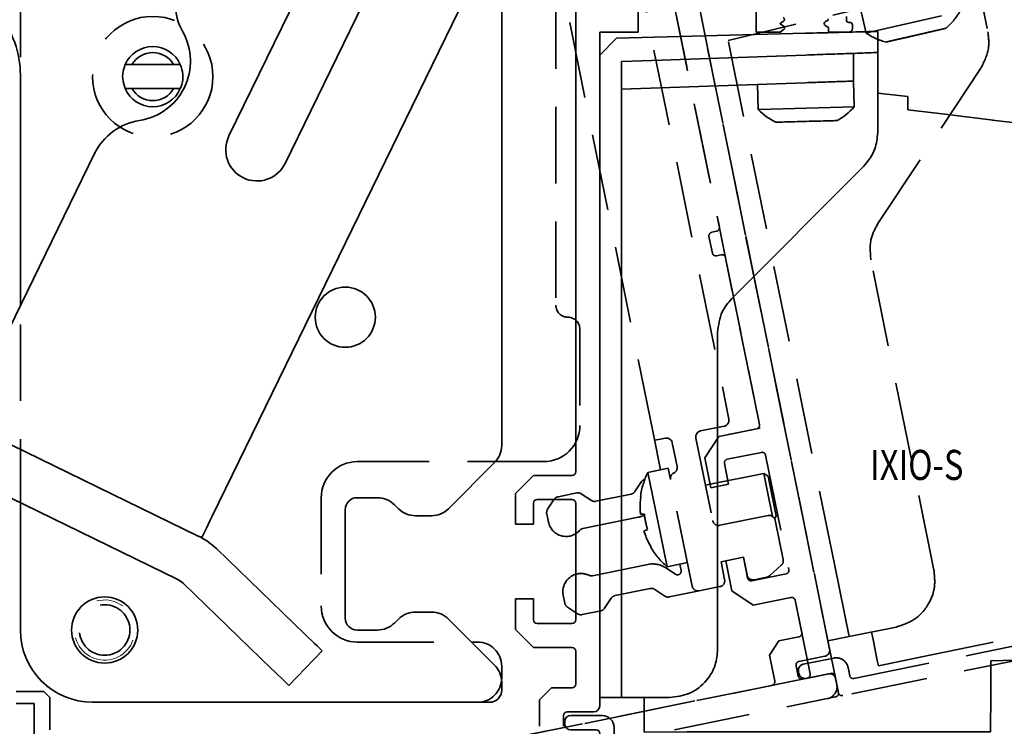
# Model space of a CAD drawing. Units: millimetres. Extents: x 0 to 1189, y -7524 to 0.
# Drawn here: x 779 to 861, y -1344 to -1285 of the extents above; entities that cross this region are included whole.
import ezdxf
from ezdxf.enums import TextEntityAlignment as Align

# ---------------------------------------------------------------- set-up
doc = ezdxf.new("R2010")
doc.units = ezdxf.units.MM
doc.linetypes.add('BLOCK 17515200120 Blende abnehmbar Bruchstück Sensorik$0$VERDECKT', pattern=[9.525, 6.35, -3.175])
for name, color, linetype in [('BLOCK 17504101150 Blendenhalter SA$0$Konstruktion', 31, 'Continuous'), ('BLOCK 17515200120 Blende abnehmbar Bruchstück Sensorik$0$17515200120 Blende 100mm', 5, 'Continuous'), ('BLOCK 17515200120 Blende abnehmbar Bruchstück Sensorik$0$BLOCK 175100 Sensorverkleidung 100mm$0$175100 Sensorverkleidung 100mm', 3, 'Continuous'), ('BLOCK 17515200120 Blende abnehmbar Bruchstück Sensorik$0$BLOCK 175102 Sensorprofil$0$175102 Sensorprofil', 9, 'Continuous'), ('BLOCK 17515200120 Blende abnehmbar Bruchstück Sensorik$0$BLOCK IXIO-CAN-S$0$IXIO-CAN-S', 253, 'Continuous'), ('Duenn', 255, 'Continuous'), ('Konstruktion', 31, 'Continuous'), ('Mass', 7, 'Continuous'), ('XREF Sensorverkleidung 17530XXXX50_Pro Green$0$BLOCK 175102 Sensorprofil$1$175102 Sensorprofil', 9, 'Continuous'), ('XREF Sensorverkleidung 17530XXXX50_Pro Green$0$BLOCK IXIO-CAN-S$1$IXIO-CAN-S', 253, 'Continuous'), ('XREF Sensorverkleidung 17530XXXX50_Pro Green$0$XREF Sensorverkleidung 17530XXXX50_Pro Green', 3, 'Continuous')]:
    doc.layers.add(name, color=color, linetype=linetype)
doc.layers.add('BLOCK 17515200120 Blende abnehmbar Bruchstück Sensorik$0$Konstruktion', color=7, linetype='Continuous', true_color=0xffbf7f)
doc.styles.add('Bemassungstext (DORMA)', font='isocpeur.ttf')
doc.styles.add('XREF Sensorverkleidung 17530XXXX50_Pro Green$0$BLOCK 175102 Sensorprofil$0$Standard', font='arial.ttf')
doc.styles.add('XREF Sensorverkleidung 17530XXXX50_Pro Green$0$BLOCK IXIO-CAN-S$0$Standard', font='arial.ttf')
doc.dimstyles.new('DORMA_M', dxfattribs={"dimtxt": 3.5, "dimasz": 2.5, "dimexe": 2, "dimexo": 0, "dimgap": 1.5, "dimtad": 1, "dimdec": 8, "dimtxsty": 'Bemassungstext (DORMA)', "dimcen": 0.1, "dimclrt": 256, "dimadec": 8, "dimazin": 2, "dimtfac": 1, "dimtdec": 8, "dimtmove": 0, "dimatfit": 3, "dimfxl": 1, "dimtolj": 1, "dimarcsym": 0})

# ---------------------------------------------------------------- blocks, each defined once
blk = doc.blocks.new('*D153')
at = {"layer": 'Defpoints', "color": 0, "transparency": 16777216}
for p in [(882.881, -1312.2), (724.381, -1339.03), (724.381, -1369.755)]:
    blk.add_point(p, dxfattribs=at)
at = {"layer": 'Mass', "color": 0, "lineweight": -2, "transparency": 16777216}
for p, q in [((882.881, -1312.2), (882.881, -1373.755)), ((724.381, -1339.03), (724.381, -1373.755)), ((877.881, -1369.755), (729.381, -1369.755))]:
    blk.add_line(p, q, dxfattribs=at)
at = {"layer": 'Mass', "color": 0, "transparency": 16777216}
for points in [[(729.381, -1368.921), (729.381, -1370.588), (724.381, -1369.755)], [(877.881, -1368.921), (877.881, -1370.588), (882.881, -1369.755)]]:
    blk.add_solid(points, dxfattribs=at)
at = {"layer": 'Mass', "transparency": 16777216, "insert": (803.631, -1363.255), "char_height": 7, "attachment_point": 5, "style": 'Bemassungstext (DORMA)'}
blk.add_mtext('\\A1;158', dxfattribs=at)
blk = doc.blocks.new('BLOCK 17515200120 Blende abnehmbar Bruchstück Sensorik$0$17515200120 Blende 100mm')
at = {"layer": 'BLOCK 17515200120 Blende abnehmbar Bruchstück Sensorik$0$17515200120 Blende 100mm', "color": 1, "linetype": 'BLOCK 17515200120 Blende abnehmbar Bruchstück Sensorik$0$VERDECKT', "lineweight": 35}
for p, q in [((26.556, -95.628), (7.059, 0.413)), ((11.317, -74.845), (-1.645, -10.997)), ((-41.292, -91.106), (-41.292, -17.106)), ((7.572, -24.228), (17.589, -73.571)), ((3.208, -38.106), (3.208, -64.106)), ((12.898, -38.402), (16.797, -57.61)), ((16.563, -57.964), (16.171, -58.043)), ((15.937, -58.397), (16.215, -59.769)), ((16.569, -60.003), (16.961, -59.924)), ((17.315, -60.158), (20.13, -74.025)), ((5.208, -66.106), (5.208, -74.106)), ((17.198, -74.161), (15.238, -74.559)), ((19.895, -74.379), (16.759, -75.015)), ((11.913, -77.785), (11.317, -74.845)), ((11.906, -75.235), (11.416, -75.335)), ((12.298, -75.156), (11.906, -75.235)), ((14.848, -75.148), (16.24, -82.008)), ((16.759, -75.015), (15.588, -76.784)), ((13.285, -77.506), (12.888, -75.546)), ((15.588, -76.784), (16.095, -79.283)), ((17.451, -76.916), (20.293, -76.339)), ((20.647, -76.573), (22.577, -86.079)), ((2.208, -77.106), (-13.292, -77.106)), ((12.55, -77.655), (10.861, -77.998)), ((12.55, -77.655), (12.743, -78.604)), ((17.565, -78.984), (17.217, -77.269)), ((10.861, -77.998), (11.657, -81.918)), ((20.494, -78.084), (16.035, -78.989)), ((20.848, -78.318), (20.494, -78.084)), ((20.494, -78.084), (20.892, -80.044)), ((20.848, -78.318), (21.186, -79.984)), ((9.778, -79.599), (10.331, -78.766)), ((14.54, -87.456), (12.743, -78.604)), ((16.035, -78.989), (15.643, -79.068)), ((16.095, -79.283), (17.565, -78.984)), ((-16.292, -80.106), (-16.292, -89.106)), ((3.396, -80.024), (4.95, -79.709)), ((5.326, -79.782), (6.159, -80.334)), ((6.535, -80.407), (9.461, -79.813)), ((20.892, -80.044), (21.219, -81.654)), ((21.186, -79.984), (21.525, -81.65)), ((2.526, -81.072), (3.078, -80.238)), ((2.591, -82.126), (2.453, -81.447)), ((10.062, -81.732), (5.456, -82.667)), ((16.83, -82.399), (20.848, -81.583)), ((21.393, -81.848), (21.525, -81.65)), ((11.657, -81.918), (12.453, -85.838)), ((21.437, -81.974), (22.103, -85.252)), ((18.799, -85.06), (16.937, -85.438)), ((18.799, -85.06), (17.329, -85.359)), ((19.147, -86.775), (18.799, -85.06)), ((18.799, -85.06), (19.097, -86.53)), ((6.251, -86.587), (10.858, -85.652)), ((12.453, -85.838), (14.142, -85.496)), ((13.614, -86.161), (13.505, -85.625)), ((16.937, -85.438), (17.235, -86.908)), ((17.329, -85.359), (17.836, -87.858)), ((21.944, -85.726), (20.963, -86.593)), ((12.36, -85.945), (13.154, -86.471)), ((22.342, -86.433), (19.5, -87.01)), ((20.731, -86.709), (19.686, -86.921)), ((16.844, -87.498), (15.129, -87.846)), ((3.962, -88.881), (3.824, -88.202)), ((11.052, -87.653), (8.126, -88.247)), ((12.262, -88.279), (11.428, -87.727)), ((15.129, -87.846), (12.637, -88.352)), ((17.836, -87.858), (19.604, -89.029)), ((7.809, -88.461), (7.257, -89.295)), ((19.604, -89.029), (22.74, -88.393)), ((23.094, -88.627), (24.337, -94.752)), ((5.01, -89.751), (4.176, -89.199)), ((6.939, -89.509), (5.385, -89.824)), ((-13.292, -92.106), (-3.292, -92.106)), ((-1.292, -94.106), (-1.292, -95.106)), ((24.103, -95.106), (-39.257, -107.968)), ((-3.292, -97.106), (-35.292, -97.106)), ((-33.615, -108.864), (25.775, -96.807))]:
    blk.add_line(p, q, dxfattribs=at)
at = {"layer": 'BLOCK 17515200120 Blende abnehmbar Bruchstück Sensorik$0$17515200120 Blende 100mm', "color": 1, "linetype": 'BLOCK 17515200120 Blende abnehmbar Bruchstück Sensorik$0$VERDECKT', "lineweight": 35, "flags": 128}
for points in [[(10.239, -80.011), (10.24, -80.011), (10.241, -80.011), (10.244, -80.011), (10.247, -80.011), (10.252, -80.011), (10.257, -80.012), (10.264, -80.012), (10.271, -80.013)], [(10.244, -81.462), (10.267, -81.464), (10.295, -81.466), (10.328, -81.468), (10.367, -81.47), (10.41, -81.473), (10.458, -81.476), (10.512, -81.479), (10.57, -81.483)], [(10.826, -82.744), (10.774, -82.77), (10.726, -82.794), (10.683, -82.815), (10.644, -82.834), (10.609, -82.852), (10.579, -82.866), (10.554, -82.879), (10.533, -82.889)], [(11.124, -84.214), (11.117, -84.217), (11.112, -84.22), (11.107, -84.223), (11.103, -84.225), (11.1, -84.226), (11.097, -84.227), (11.096, -84.228), (11.095, -84.228)]]:
    blk.add_lwpolyline(points, dxfattribs=at)
at = {"layer": 'BLOCK 17515200120 Blende abnehmbar Bruchstück Sensorik$0$17515200120 Blende 100mm', "color": 1, "linetype": 'BLOCK 17515200120 Blende abnehmbar Bruchstück Sensorik$0$VERDECKT', "lineweight": 35}
for centre, radius in [((-30.292, -45.106), 5), ((-34.292, -91.106), 2.1)]:
    blk.add_circle(centre, radius, dxfattribs=at)
for centre, radius, start, end in [((16.231, -58.337), 0.3, 101.47557, 191.47557), ((16.503, -57.67), 0.3, 281.47557, 11.47557), ((16.509, -59.709), 0.3, 191.47557, 281.47557), ((17.021, -60.218), 0.3, 11.47557, 101.47557), ((4.208, -64.106), 1, 180, 270), ((4.208, -66.106), 1, 0, 90), ((17.099, -73.671), 0.5, 281.47557, 11.47557), ((2.208, -74.106), 3, 270, 0), ((19.836, -74.085), 0.3, 281.47557, 11.47557), ((12.398, -75.646), 0.5, 11.47557, 101.47557), ((15.338, -75.049), 0.5, 101.47557, 191.47557), ((17.511, -77.21), 0.3, 101.47557, 191.47557), ((20.353, -76.633), 0.3, 11.47557, 101.47557), ((-13.292, -80.106), 3, 90, 180), ((12.795, -77.606), 0.5, 295.95308, 11.47557), ((16.678, -80.899), 6.5, 153.4957, 172.14333), ((13.233, -78.505), 0.5, 115.95308, 191.47557), ((10.747, -79.042), 0.5, 105.5035, 146.47557), ((3.495, -80.514), 0.5, 101.47557, 146.47557), ((5.049, -80.199), 0.5, 56.47557, 101.47557), ((9.361, -79.323), 0.5, 281.47557, 326.47557), ((16.837, -80.862), 6.621, 172.62707, 185.20253), ((6.435, -79.917), 0.5, 236.47557, 281.47557), ((2.943, -81.348), 0.5, 146.47557, 191.47557), ((9.664, -79.772), 2, 281.47557, 297.1742), ((17.241, -80.785), 6.707, 185.97023, 196.98091), ((20.947, -82.073), 0.5, 11.47557, 101.47557), ((4.061, -81.828), 1.5, 191.47557, 318.34547), ((16.73, -81.909), 0.5, 191.47557, 281.47557), ((5.555, -83.157), 0.5, 101.47557, 138.34547), ((16.839, -80.871), 6.621, 197.7486, 210.32409), ((16.678, -80.899), 6.5, 210.80782, 229.45544), ((11.255, -87.612), 2, 56.47557, 101.47557), ((21.613, -85.352), 0.5, 311.47557, 11.47557), ((5.294, -87.904), 1.5, 101.47557, 191.47557), ((5.294, -87.904), 1.5, 64.60567, 101.47557), ((6.152, -86.097), 0.5, 244.60567, 281.47557), ((13.32, -86.221), 0.3, 236.47557, 11.47557), ((19.587, -86.431), 0.5, 191.47557, 281.47557), ((20.632, -86.219), 0.5, 281.47557, 311.47557), ((22.283, -86.139), 0.3, 281.47557, 11.47557), ((15.03, -87.356), 0.5, 191.47557, 281.47557), ((16.745, -87.008), 0.5, 281.47557, 11.47557), ((19.441, -86.716), 0.3, 191.47557, 281.47557), ((8.226, -88.737), 0.5, 101.47557, 146.47557), ((11.152, -88.143), 0.5, 56.47557, 101.47557), ((12.538, -87.862), 0.5, 236.47557, 281.47557), ((-13.292, -89.106), 3, 180, 270), ((4.452, -88.782), 0.5, 191.47557, 236.47557), ((22.8, -88.687), 0.3, 11.47557, 101.47557), ((5.286, -89.334), 0.5, 236.47557, 281.47557), ((6.84, -89.019), 0.5, 281.47557, 326.47557), ((-35.292, -91.106), 6, 180, 270), ((-3.292, -94.106), 2, 0, 90), ((24.043, -94.812), 0.3, 281.47557, 11.47557), ((-3.292, -95.106), 2, 270, 0), ((25.576, -95.827), 1, 281.47557, 11.47557)]:
    blk.add_arc(centre, radius, start, end, dxfattribs=at)
at = {"layer": 'BLOCK 17515200120 Blende abnehmbar Bruchstück Sensorik$0$17515200120 Blende 100mm', "color": 1, "linetype": 'BLOCK 17515200120 Blende abnehmbar Bruchstück Sensorik$0$VERDECKT', "lineweight": 18}
blk.add_arc((-34.292, -91.106), 2.5, 195, 105, dxfattribs=at)
blk = doc.blocks.new('BLOCK 17515200120 Blende abnehmbar Bruchstück Sensorik$0$BLOCK 17515200120 Blende abnehmbar Bruchstück Sensorik')
at = {"layer": 'BLOCK 17515200120 Blende abnehmbar Bruchstück Sensorik$0$BLOCK 175100 Sensorverkleidung 100mm$0$175100 Sensorverkleidung 100mm', "color": 1, "linetype": 'BLOCK 17515200120 Blende abnehmbar Bruchstück Sensorik$0$VERDECKT', "lineweight": 35}
for p, q in [((17.228, -28.4), (26.489, -74.019)), ((32.259, -92.388), (21.178, -37.802)), ((26.489, -74.019), (23.059, -74.715)), ((23.059, -74.715), (21.888, -76.484)), ((23.751, -76.616), (26.593, -76.039)), ((21.888, -76.484), (22.395, -78.983)), ((26.947, -76.273), (28.877, -85.779)), ((23.865, -78.684), (23.517, -76.969)), ((22.395, -78.983), (23.865, -78.684)), ((25.099, -84.76), (23.629, -85.059)), ((23.629, -85.059), (24.136, -87.558)), ((25.447, -86.475), (25.099, -84.76)), ((28.642, -86.133), (25.8, -86.71)), ((24.136, -87.558), (25.904, -88.729)), ((25.904, -88.729), (29.04, -88.093)), ((29.394, -88.327), (29.941, -91.022)), ((29.707, -91.376), (28.041, -91.714)), ((28.041, -91.714), (27.26, -92.893)), ((27.26, -92.893), (27.697, -95.049)), ((29.713, -93.415), (31.869, -92.978)), ((29.657, -94.651), (29.478, -93.769)), ((32.167, -94.448), (30.011, -94.885)), ((32.995, -96.014), (32.757, -94.838)), ((27.463, -95.403), (-32.957, -107.669)), ((-27.315, -108.564), (32.761, -96.368))]:
    blk.add_line(p, q, dxfattribs=at)
for centre, radius, start, end in [((26.653, -76.333), 0.3, 11.47558, 101.47558), ((23.811, -76.91), 0.3, 101.47558, 191.47558), ((28.583, -85.839), 0.3, 281.47558, 11.47558), ((25.741, -86.416), 0.3, 191.47558, 281.47558), ((29.1, -88.387), 0.3, 11.47558, 101.47558), ((29.647, -91.082), 0.3, 281.47558, 11.47558), ((31.769, -92.488), 0.5, 281.47558, 11.47558), ((29.772, -93.709), 0.3, 101.47558, 191.47558), ((29.951, -94.591), 0.3, 191.47558, 281.47558), ((32.267, -94.938), 0.5, 11.47558, 101.47558), ((27.403, -95.109), 0.3, 281.47558, 11.47558), ((32.701, -96.074), 0.3, 281.47558, 11.47558)]:
    blk.add_arc(centre, radius, start, end, dxfattribs=at)
at = {"layer": 'BLOCK 17515200120 Blende abnehmbar Bruchstück Sensorik$0$BLOCK 175102 Sensorprofil$0$175102 Sensorprofil', "color": 1, "linetype": 'BLOCK 17515200120 Blende abnehmbar Bruchstück Sensorik$0$VERDECKT', "lineweight": 35}
for p, q in [((34.286, -94.834), (68.097, -87.97)), ((68.335, -89.146), (33.349, -96.249)), ((30.066, -93.65), (32.614, -93.132)), ((33.793, -93.914), (33.933, -94.6)), ((29.716, -94.435), (29.676, -94.239)), ((32.363, -94.408), (30.305, -94.826)), ((32.995, -96.014), (32.717, -94.642))]:
    blk.add_line(p, q, dxfattribs=at)
for centre, radius, start, end in [((32.813, -94.113), 1, 11.47558, 101.47558), ((30.166, -94.14), 0.5, 101.47558, 191.47558), ((30.206, -94.336), 0.5, 191.47558, 281.47558), ((32.423, -94.702), 0.3, 11.47558, 101.47558), ((34.227, -94.54), 0.3, 191.47558, 281.47558), ((33.289, -95.955), 0.3, 191.47558, 281.47558)]:
    blk.add_arc(centre, radius, start, end, dxfattribs=at)
at = {"layer": 'BLOCK 17515200120 Blende abnehmbar Bruchstück Sensorik$0$BLOCK IXIO-CAN-S$0$IXIO-CAN-S', "color": 1, "linetype": 'BLOCK 17515200120 Blende abnehmbar Bruchstück Sensorik$0$VERDECKT', "lineweight": 35}
for p, q in [((44.094, -34.577), (45.418, -41.098)), ((38.714, -38.231), (23.826, -41.799)), ((34.823, -39.163), (35.29, -41.191)), ((32.692, -85.474), (23.368, -39.544)), ((35.361, -41.174), (43.086, -39.394)), ((35.29, -41.191), (35.361, -41.174)), ((36.275, -57.021), (44.833, -44.103)), ((40.93, -85.842), (35.689, -60.025)), ((32.692, -85.474), (33.886, -91.354)), ((64.515, -88.034), (40.87, -92.834)), ((33.886, -91.354), (37.806, -90.558)), ((33.886, -91.354), (32.122, -91.712)), ((35.748, -90.976), (35.875, -91.603)), ((36.227, -93.337), (35.875, -91.603)), ((36.324, -93.793), (39.775, -93.056)), ((40.87, -92.834), (39.775, -93.056)), ((36.324, -93.793), (36.227, -93.337))]:
    blk.add_line(p, q, dxfattribs=at)
at = {"layer": 'BLOCK 17515200120 Blende abnehmbar Bruchstück Sensorik$0$BLOCK IXIO-CAN-S$0$IXIO-CAN-S', "color": 1, "linetype": 'BLOCK 17515200120 Blende abnehmbar Bruchstück Sensorik$0$VERDECKT'}
blk.add_line((21.498, -39.379), (32.122, -91.712), dxfattribs=at)
at = {"layer": 'BLOCK 17515200120 Blende abnehmbar Bruchstück Sensorik$0$BLOCK IXIO-CAN-S$0$IXIO-CAN-S', "color": 1, "linetype": 'BLOCK 17515200120 Blende abnehmbar Bruchstück Sensorik$0$VERDECKT', "lineweight": 35}
for start, end in [(310.07799, 329.63409), (236.31761, 255.85393)]:
    blk.add_arc((38.341, -36.614), 5.5, start, end, dxfattribs=at)
for points, knots in [([(36.999, -41.926), (37.097, -41.903), (37.293, -41.858), (38.013, -41.692), (38.923, -41.482), (39.916, -41.254), (40.839, -41.041), (41.531, -40.881), (41.903, -40.796), (41.878, -40.801), (41.869, -40.803)], [0, 0, 0, 0, 0.133148, 0.266185, 0.399156, 0.532124, 0.665147, 0.79828, 0.931443, 1, 1, 1, 1]), ([(44.833, -44.103), (45.103, -43.569), (45.586, -42.617), (45.47, -41.562), (45.418, -41.098)], [0, 0, 0, 0, 0.560009, 1, 1, 1, 1]), ([(35.689, -60.025), (35.639, -59.429), (35.548, -58.365), (36.053, -57.431), (36.275, -57.021)], [0, 0, 0, 0, 0.559989, 1, 1, 1, 1]), ([(37.806, -90.558), (38.347, -90.376), (39.474, -89.998), (40.574, -88.67), (41.071, -87.196), (40.976, -86.282), (40.93, -85.842)], [0, 0, 0, 0, 0.270282, 0.562454, 0.789752, 1, 1, 1, 1])]:
    blk.add_open_spline(points, degree=3, knots=knots, dxfattribs=at)
at = {"layer": 'BLOCK 17515200120 Blende abnehmbar Bruchstück Sensorik$0$17515200120 Blende 100mm', "color": 1, "linetype": 'BLOCK 17515200120 Blende abnehmbar Bruchstück Sensorik$0$VERDECKT'}
blk.add_blockref('BLOCK 17515200120 Blende abnehmbar Bruchstück Sensorik$0$17515200120 Blende 100mm', (6.3, 0.3), dxfattribs=at)
blk = doc.blocks.new('BLOCK 17515200120 Blende abnehmbar Bruchstück Sensorik')
at = {"layer": 'BLOCK 17515200120 Blende abnehmbar Bruchstück Sensorik$0$Konstruktion'}
blk.add_blockref('BLOCK 17515200120 Blende abnehmbar Bruchstück Sensorik$0$BLOCK 17515200120 Blende abnehmbar Bruchstück Sensorik', (0, 0), dxfattribs=at)
blk = doc.blocks.new('XREF Sensorverkleidung 17530XXXX50_Pro Green$0$BLOCK 175101 Abdeckprofil$0$175101 Abdeckprofil')
at = {"layer": 'XREF Sensorverkleidung 17530XXXX50_Pro Green$0$XREF Sensorverkleidung 17530XXXX50_Pro Green', "linetype": 'Continuous', "lineweight": 35}
for p, q in [((20, -35.1), (20, -40)), ((22.028, -39.251), (22.25, -39.123)), ((25.972, -38.999), (25.75, -39.127)), ((27.5, -39), (27.5, -38.7)), ((27.8, -39.2), (27.7, -39.2)), ((20, -40), (22, -40)), ((22, -40), (22.25, -39.823)), ((22.25, -39.477), (22.028, -39.349)), ((25.75, -39.473), (26, -39.618)), ((26, -39.618), (26, -40)), ((26, -40), (27.7, -40)), ((28, -39.7), (28, -39.4)), ((20.1, -40.172), (20.1, -40.199))]:
    blk.add_line(p, q, dxfattribs=at)
for centre, radius, start, end in [((22.056, -39.3), 0.0562, 120, 180), ((22.15, -38.95), 0.2, 300, 60), ((25.85, -39.3), 0.2, 120, 180), ((25.944, -38.95), 0.0562, 300, 60), ((27.7, -39), 0.2, 180, 270), ((27.8, -39.4), 0.2, 0, 90), ((22.056, -39.3), 0.0562, 180, 240), ((22.15, -39.65), 0.2, 300, 60), ((25.85, -39.3), 0.2, 180, 240), ((27.7, -39.7), 0.3, 270, 0)]:
    blk.add_arc(centre, radius, start, end, dxfattribs=at)
blk = doc.blocks.new('XREF Sensorverkleidung 17530XXXX50_Pro Green$0$BLOCK 175101 Abdeckprofil')
at = {"layer": 'XREF Sensorverkleidung 17530XXXX50_Pro Green$0$XREF Sensorverkleidung 17530XXXX50_Pro Green'}
blk.add_blockref('XREF Sensorverkleidung 17530XXXX50_Pro Green$0$BLOCK 175101 Abdeckprofil$0$175101 Abdeckprofil', (0, 0), dxfattribs=at)
blk = doc.blocks.new('XREF Sensorverkleidung 17530XXXX50_Pro Green$0$BLOCK 175102 Sensorprofil$0$175102 Sensorprofil')
at = {"layer": 'XREF Sensorverkleidung 17530XXXX50_Pro Green$0$BLOCK 175102 Sensorprofil$1$175102 Sensorprofil', "color": 8, "linetype": 'Continuous', "lineweight": 35}
for p, q in [((-1.167, 2.201), (-1.689, 3.633)), ((-0.561, 4.044), (0.382, 1.453)), ((0.1, 1.05), (0, 1.05)), ((2.5, -1.35), (2.5, -14.45)), ((1, -2.25), (0, -2.25)), ((1.3, -14.45), (1.3, -2.55)), ((-56.4, -31.95), (-56.4, -31.75)), ((-55.9, -31.25), (-53.3, -31.25)), ((-53.8, -32.45), (-55.9, -32.45)), ((-52.3, -32.25), (-52.3, -32.95)), ((-53.5, -34.15), (-53.5, -32.75)), ((-52, -33.25), (-17.5, -33.25)), ((-17.5, -34.45), (-53.2, -34.45))]:
    blk.add_line(p, q, dxfattribs=at)
at = {"layer": 'XREF Sensorverkleidung 17530XXXX50_Pro Green$0$BLOCK 175102 Sensorprofil$1$175102 Sensorprofil', "color": 8}
blk.add_line((0, -1.05), (2.2, -1.05), dxfattribs=at)
at = {"layer": 'XREF Sensorverkleidung 17530XXXX50_Pro Green$0$BLOCK 175102 Sensorprofil$1$175102 Sensorprofil', "color": 8, "linetype": 'Continuous', "lineweight": 35}
for centre, radius, start, end in [((-1.125, 3.839), 0.6, 20, 180), ((-1.125, 3.839), 0.6, 180, 200), ((0, 0), 2.25, 124.63545, 180), ((-1.449, 2.098), 0.3, 304.63545, 20), ((0, 0), 1.05, 90, 180), ((0.1, 1.35), 0.3, 270, 20), ((0, 0), 2.25, 180, 270), ((0, 0), 1.05, 180, 270), ((2.2, -1.35), 0.3, 0, 90), ((1, -2.55), 0.3, 0, 90), ((-17.5, -14.45), 20, 270, 0), ((-17.5, -14.45), 18.8, 270, 0), ((-55.9, -31.75), 0.5, 90, 180), ((-53.3, -32.25), 1, 0, 90), ((-55.9, -31.95), 0.5, 180, 270), ((-53.8, -32.75), 0.3, 0, 90), ((-52, -32.95), 0.3, 180, 270), ((-53.2, -34.15), 0.3, 180, 270)]:
    blk.add_arc(centre, radius, start, end, dxfattribs=at)
at = {"layer": 'XREF Sensorverkleidung 17530XXXX50_Pro Green$0$BLOCK 175102 Sensorprofil$1$175102 Sensorprofil', "color": 1, "style": 'XREF Sensorverkleidung 17530XXXX50_Pro Green$0$BLOCK 175102 Sensorprofil$0$Standard', "width": 0.8}
blk.add_text('175102', height=2.5, dxfattribs=at).set_placement((-13.466, -29.394), align=Align.MIDDLE_CENTER)
blk = doc.blocks.new('XREF Sensorverkleidung 17530XXXX50_Pro Green$0$BLOCK 175102 Sensorprofil')
at = {"layer": 'XREF Sensorverkleidung 17530XXXX50_Pro Green$0$BLOCK 175102 Sensorprofil$1$175102 Sensorprofil'}
blk.add_blockref('XREF Sensorverkleidung 17530XXXX50_Pro Green$0$BLOCK 175102 Sensorprofil$0$175102 Sensorprofil', (0, 0), dxfattribs=at)
blk = doc.blocks.new('XREF Sensorverkleidung 17530XXXX50_Pro Green$0$BLOCK IXIO-CAN-S$0$IXIO-CAN-S')
at = {"layer": 'XREF Sensorverkleidung 17530XXXX50_Pro Green$0$BLOCK IXIO-CAN-S$1$IXIO-CAN-S', "color": 8, "linetype": 'Continuous', "lineweight": 35}
for p, q in [((1.4, 54.8), (17.1, 55.211)), ((23.1, 55.368), (23.1, 53.61)), ((1.4, 54.8), (0, 53.4)), ((2.7, 52.898), (17.1, 53.401)), ((21.1, 51.24), (21.1, 53.541)), ((23.1, 53.61), (23.1, 46.957)), ((1.8, 52.867), (2.7, 52.898)), ((1.8, 6), (1.8, 52.867)), ((17.1, 51.1), (1.8, 50.566)), ((13.102, 50.96), (13.156, 48.881)), ((21.154, 49.09), (21.097, 51.24)), ((23.1, 50.22), (25.6, 49.957)), ((25.6, 49.957), (25.6, 48.86)), ((13.156, 48.881), (13.229, 48.883)), ((13.229, 48.883), (21.154, 49.09)), ((25.6, 48.86), (28.447, 48.512)), ((28.447, 48.512), (32.692, 47.992)), ((32.618, 48.001), (36.38, 47.54)), ((36.38, 47.54), (41.88, 46.24)), ((41.88, 46.24), (43.85, 38.24)), ((10.972, 33.172), (21.928, 44.128)), ((43.85, 31.38), (43.85, 38.24)), ((43.85, 29.226), (43.85, 31.38)), ((9.8, 4), (9.8, 30.343)), ((43.85, 22.68), (43.85, 29.226)), ((43.85, 25.454), (44.707, 26.296)), ((44.707, 26.457), (44.707, 26.471)), ((44.707, 26.471), (47.416, 26.341)), ((44.707, 26.457), (44.707, 26.35)), ((44.707, 26.296), (44.707, 26.35)), ((48.328, 26.67), (45.411, 23.755)), ((47.416, 26.341), (47.429, 26.334)), ((47.429, 26.334), (47.708, 26.05)), ((48.328, 26.67), (49.837, 25.02)), ((45.411, 23.755), (43.85, 22.225)), ((45.411, 23.755), (46.952, 22.138)), ((49.799, 23.637), (47.333, 21.173)), ((43.85, 13.54), (43.85, 22.68)), ((47.333, 21.173), (43.85, 17.758)), ((43.85, 8.94), (43.85, 13.54)), ((42.05, 6.64), (43.85, 8.94)), ((1.8, 6), (1.8, 0)), ((32.497, 3.038), (38.61, 3.243)), ((32.497, -0.638), (32.497, 3.038)), ((1.8, 0), (0, 0)), ((1.8, 0), (5.8, 0)), ((3.7, 0), (3.7, -0.64)), ((3.7, -2.41), (3.7, -0.64)), ((32.497, -0.64), (32.486, -1.84)), ((3.704, -2.876), (3.7, -2.41)), ((32.486, -1.84), (32.478, -2.84)), ((3.704, -2.876), (7.232, -2.84)), ((8.35, -2.84), (7.232, -2.84)), ((32.478, -2.84), (8.35, -2.84))]:
    blk.add_line(p, q, dxfattribs=at)
at = {"layer": 'XREF Sensorverkleidung 17530XXXX50_Pro Green$0$BLOCK IXIO-CAN-S$1$IXIO-CAN-S', "color": 8}
blk.add_line((0, 53.4), (0, 0), dxfattribs=at)
at = {"layer": 'XREF Sensorverkleidung 17530XXXX50_Pro Green$0$BLOCK IXIO-CAN-S$1$IXIO-CAN-S', "color": 8, "linetype": 'Continuous', "lineweight": 35}
for start, end in [(224.84203, 244.37835), (298.60242, 318.15851)]:
    blk.add_arc((17.056, 52.759), 5.5, start, end, dxfattribs=at)
for points, knots in [([(17.1, 55.211), (17.95, 55.233), (19.719, 55.28), (21.732, 55.332), (22.903, 55.363), (23.036, 55.367), (23.1, 55.368)], [0, 0, 0, 0, 0.270303, 0.562481, 0.789768, 1, 1, 1, 1]), ([(23.1, 53.61), (22.994, 53.607), (22.774, 53.599), (21.151, 53.542), (19.133, 53.472), (17.76, 53.424), (17.1, 53.401)], [0, 0, 0, 0, 0.270189, 0.562333, 0.789676, 1, 1, 1, 1]), ([(17.1, 51.1), (17.667, 51.12), (18.846, 51.161), (20.188, 51.208), (20.969, 51.235), (21.057, 51.238), (21.1, 51.24)], [0, 0, 0, 0, 0.270337, 0.562523, 0.789798, 1, 1, 1, 1]), ([(14.684, 47.821), (14.785, 47.823), (14.986, 47.828), (15.725, 47.848), (16.658, 47.872), (17.677, 47.899), (18.624, 47.924), (19.334, 47.942), (19.715, 47.952), (19.689, 47.952), (19.681, 47.951)], [0, 0, 0, 0, 0.133148, 0.266185, 0.399156, 0.532124, 0.665147, 0.79828, 0.931443, 1, 1, 1, 1]), ([(21.928, 44.128), (22.3, 44.597), (22.963, 45.435), (23.058, 46.492), (23.1, 46.957)], [0, 0, 0, 0, 0.560009, 1, 1, 1, 1]), ([(9.8, 30.343), (9.869, 30.937), (9.992, 31.998), (10.672, 32.813), (10.972, 33.172)], [0, 0, 0, 0, 0.559989, 1, 1, 1, 1]), ([(49.799, 23.637), (49.886, 23.745), (50.065, 23.966), (50.123, 24.379), (50.039, 24.752), (49.902, 24.934), (49.837, 25.02)], [0, 0, 0, 0, 0.280127, 0.574826, 0.797266, 1, 1, 1, 1]), ([(46.952, 22.138), (47.013, 22.071), (47.139, 21.93), (47.283, 21.705), (47.381, 21.481), (47.408, 21.285), (47.357, 21.21), (47.333, 21.173)], [0, 0, 0, 0, 0.170432, 0.355812, 0.55109, 0.782207, 1, 1, 1, 1]), ([(38.61, 3.243), (39.311, 3.819), (40.563, 4.846), (41.596, 6.092), (42.05, 6.64)], [0, 0, 0, 0, 0.56001, 1, 1, 1, 1]), ([(5.8, 0), (6.367, 0.071), (7.546, 0.217), (8.888, 1.299), (9.669, 2.645), (9.757, 3.56), (9.8, 4)], [0, 0, 0, 0, 0.270282, 0.562454, 0.789752, 1, 1, 1, 1])]:
    blk.add_open_spline(points, degree=3, knots=knots, dxfattribs=at)
at = {"layer": 'XREF Sensorverkleidung 17530XXXX50_Pro Green$0$BLOCK IXIO-CAN-S$1$IXIO-CAN-S', "color": 1, "style": 'XREF Sensorverkleidung 17530XXXX50_Pro Green$0$BLOCK IXIO-CAN-S$0$Standard', "width": 0.8}
blk.add_text('IXIO-S', height=2.5, dxfattribs=at).set_placement((26.352, 19.335), align=Align.MIDDLE_CENTER)
blk = doc.blocks.new('XREF Sensorverkleidung 17530XXXX50_Pro Green$0$BLOCK IXIO-CAN-S')
at = {"layer": 'XREF Sensorverkleidung 17530XXXX50_Pro Green$0$BLOCK IXIO-CAN-S$1$IXIO-CAN-S'}
blk.add_blockref('XREF Sensorverkleidung 17530XXXX50_Pro Green$0$BLOCK IXIO-CAN-S$0$IXIO-CAN-S', (0, 0), dxfattribs=at)
blk = doc.blocks.new('XREF Sensorverkleidung 17530XXXX50_Pro Green$0$XREF Sensorverkleidung 17530XXXX50_Pro Green')
at = {"layer": 'XREF Sensorverkleidung 17530XXXX50_Pro Green$0$XREF Sensorverkleidung 17530XXXX50_Pro Green', "color": 3, "linetype": 'Continuous', "lineweight": 35}
for p, q in [((11.3, -30), (11.3, -76.25)), ((16.5, -39.7), (16.5, -34.6)), ((13.3, -39.7), (16.5, -39.7)), ((13.3, -95.7), (13.3, -39.7)), ((7.8, -76.55), (6.3, -78.05)), ((11, -76.55), (7.8, -76.55)), ((6.3, -78.05), (6.3, -80.6)), ((8.1, -78.55), (11, -78.55)), ((7.8, -80.6), (7.8, -78.85)), ((11.3, -78.85), (11.3, -88.55)), ((6.3, -80.6), (7.8, -80.6)), ((6.3, -86.8), (6.3, -89.35)), ((7.8, -86.8), (6.3, -86.8)), ((7.8, -88.55), (7.8, -86.8)), ((11, -88.85), (8.1, -88.85)), ((6.3, -89.35), (7.8, -90.85)), ((7.8, -90.85), (11, -90.85)), ((11.3, -91.15), (11.3, -93.9)), ((-32.9, -94.5), (-35.2, -94.5)), ((-32.4, -95), (-32.9, -94.5)), ((9.3, -94.2), (8.3, -95.2)), ((11, -94.2), (9.3, -94.2)), ((-35.2, -95.5), (-33.7, -95.5)), ((-33.7, -95.5), (-33.7, -98.1)), ((-32.4, -97.7), (-32.4, -95)), ((8.3, -95.2), (8.3, -97.4)), ((10.3, -97.4), (10.3, -96.5)), ((10.6, -96.2), (12.8, -96.2))]:
    blk.add_line(p, q, dxfattribs=at)
for centre, radius, start, end in [((11, -76.25), 0.3, 270, 0), ((8.1, -78.85), 0.3, 90, 180), ((11, -78.85), 0.3, 0, 90), ((8.1, -88.55), 0.3, 180, 270), ((11, -88.55), 0.3, 270, 0), ((11, -91.15), 0.3, 0, 90), ((11, -93.9), 0.3, 270, 0), ((12.8, -95.7), 0.5, 270, 0), ((10.6, -96.5), 0.3, 90, 180)]:
    blk.add_arc(centre, radius, start, end, dxfattribs=at)
at = {"layer": 'XREF Sensorverkleidung 17530XXXX50_Pro Green$0$XREF Sensorverkleidung 17530XXXX50_Pro Green'}
for name, p in [('XREF Sensorverkleidung 17530XXXX50_Pro Green$0$BLOCK 175101 Abdeckprofil', (6.3, 0.3)), ('XREF Sensorverkleidung 17530XXXX50_Pro Green$0$BLOCK IXIO-CAN-S', (13.3, -95.01)), ('XREF Sensorverkleidung 17530XXXX50_Pro Green$0$BLOCK 175102 Sensorprofil', (66.8, -65.25))]:
    blk.add_blockref(name, p, dxfattribs=at)
blk = doc.blocks.new('XREF Sensorverkleidung 17530XXXX50_Pro Green')
at = {"layer": 'XREF Sensorverkleidung 17530XXXX50_Pro Green$0$XREF Sensorverkleidung 17530XXXX50_Pro Green'}
blk.add_blockref('XREF Sensorverkleidung 17530XXXX50_Pro Green$0$XREF Sensorverkleidung 17530XXXX50_Pro Green', (0, 0), dxfattribs=at)
blk = doc.blocks.new('BLOCK 17504101150 Blendenhalter SA$0$17504101150 Blendenhalter SA')
at = {"color": 5, "linetype": 'Continuous', "lineweight": 35}
for p, q in [((66.096, -74.026), (92.837, -19.199)), ((90.15, -68.172), (90.15, -24.708)), ((73.941, -29.199), (67.484, -42.437)), ((72.158, -44.717), (78.615, -31.478)), ((59.418, -36.5), (58.859, -36.5)), ((59.418, -36.5), (62.882, -36.5)), ((63.441, -36.5), (62.882, -36.5)), ((50.15, -37.369), (50.15, -56.534)), ((58.859, -38.5), (59.418, -38.5)), ((59.418, -38.5), (62.882, -38.5)), ((62.882, -38.5), (63.441, -38.5)), ((56.31, -43.904), (46.323, -64.382)), ((64.935, -75.685), (45.446, -66.179)), ((63.181, -79.28), (43.692, -69.774)), ((89.564, -69.586), (85.736, -73.414)), ((79.822, -72.5), (78.15, -72.5)), ((50.15, -72.924), (50.15, -83.5)), ((77.15, -73.5), (77.15, -82.5)), ((81.564, -73.414), (81.236, -73.086)), ((84.322, -74), (82.978, -74)), ((65.219, -75.823), (65.216, -75.831)), ((73.798, -83.835), (66.472, -76.761)), ((71.019, -86.713), (63.694, -79.639)), ((81.236, -82.914), (81.564, -82.586)), ((82.978, -82), (84.322, -82)), ((85.736, -82.586), (89.564, -86.414)), ((78.15, -83.5), (79.822, -83.5)), ((75.236, -85.224), (72.458, -88.102)), ((90.15, -88.5), (90.15, -87.828)), ((56.15, -89.5), (89.15, -89.5))]:
    blk.add_line(p, q, dxfattribs=at)
at = {"color": 5, "linetype": 'Continuous'}
blk.add_line((63.466, -79.419), (43.692, -69.774), dxfattribs=at)
at = {"color": 5, "linetype": 'Continuous', "lineweight": 35, "flags": 128}
for points in [[(65.219, -75.823), (65.236, -75.789), (65.286, -75.687), (65.367, -75.52), (65.476, -75.297), (65.609, -75.025), (65.761, -74.714), (65.925, -74.377), (66.096, -74.026)], [(64.935, -75.685), (65.043, -75.737), (65.14, -75.785), (65.199, -75.814), (65.219, -75.823)], [(73.798, -83.835), (74.078, -84.106), (74.348, -84.367), (74.597, -84.607), (74.815, -84.818), (74.994, -84.99), (75.127, -85.119), (75.209, -85.198), (75.236, -85.224)], [(72.458, -88.102), (72.43, -88.075), (72.348, -87.996), (72.215, -87.868), (72.036, -87.695), (71.818, -87.484), (71.57, -87.244), (71.3, -86.984), (71.019, -86.713)]]:
    blk.add_lwpolyline(points, dxfattribs=at)
at = {"color": 5, "linetype": 'Continuous', "lineweight": 35}
for centre, radius in [((77.15, -57.5), 2.5), ((57.15, -83.5), 2.75)]:
    blk.add_circle(centre, radius, dxfattribs=at)
for centre, radius, start, end in [((68.008, -31.326), 5, 154, 209.24977), ((42.15, -37.369), 8, 0, 39.45212), ((59.283, -36.212), 5, 278.75023, 29.24977), ((61.15, -37.5), 2.5, 23.57818, 156.42182), ((61.15, -37.5), 2, 30, 150), ((61.15, -37.5), 2.5, 203.57818, 336.42182), ((61.15, -37.5), 2, 210, 330), ((60.804, -46.096), 5, 98.75023, 154), ((69.821, -43.577), 2.6, 154, 334), ((88.15, -68.172), 2, 315, 0), ((78.15, -73.5), 1, 90, 180), ((79.822, -74.5), 2, 45, 90), ((82.978, -72), 2, 225, 270), ((84.322, -72), 2, 270, 315), ((62.304, -81.077), 6, 46, 64), ((62.304, -81.077), 2, 46, 64), ((78.15, -82.5), 1, 180, 270), ((82.978, -84), 2, 90, 135), ((84.322, -84), 2, 45, 90), ((79.822, -81.5), 2, 270, 315), ((56.15, -83.5), 6, 180, 270), ((88.15, -87.828), 2, 0, 45), ((89.15, -88.5), 1, 270, 0)]:
    blk.add_arc(centre, radius, start, end, dxfattribs=at)
at = {"color": 5, "linetype": 'Continuous'}
blk.add_arc((69.821, -43.577), 2.6, 154, 334, dxfattribs=at)
at = {"color": 5, "linetype": 'Continuous', "lineweight": 35}
for points, knots in [([(58.859, -38.5), (58.772, -38.233), (58.6, -37.699), (58.67, -36.995), (58.814, -36.617), (58.859, -36.5)], [0, 0, 0, 0, 0.407969, 0.815965, 1, 1, 1, 1]), ([(63.441, -36.5), (63.528, -36.767), (63.7, -37.301), (63.63, -38.005), (63.486, -38.383), (63.441, -38.5)], [0, 0, 0, 0, 0.407968, 0.815963, 1, 1, 1, 1])]:
    blk.add_open_spline(points, degree=3, knots=knots, dxfattribs=at)
blk = doc.blocks.new('BLOCK 17504101150 Blendenhalter SA')
at = {"layer": 'BLOCK 17504101150 Blendenhalter SA$0$Konstruktion'}
blk.add_blockref('BLOCK 17504101150 Blendenhalter SA$0$17504101150 Blendenhalter SA', (0, 0), dxfattribs=at)
blk = doc.blocks.new('XREF Antrieb mit Wandbefestigung')
blk.add_blockref('BLOCK 17504101150 Blendenhalter SA', (81.7, -6.2))

msp = doc.modelspace()

# ---------------------------------------------------------------- block references
at = {"layer": 'Duenn'}
msp.add_blockref('XREF Antrieb mit Wandbefestigung', (646.88101106, -1246.44543814), dxfattribs=at)
at = {"layer": 'Konstruktion'}
for name, p in [('BLOCK 17515200120 Blende abnehmbar Bruchstück Sensorik', (813.72341982, -1245.3390776)), ('XREF Sensorverkleidung 17530XXXX50_Pro Green', (813.58098064, -1246.74543119))]:
    msp.add_blockref(name, p, dxfattribs=at)

# ---------------------------------------------------------------- dimensions: what is measured, and where the dimension line sits
at = {"layer": 'Mass'}
dim = msp.add_linear_dim(base=(724.38097399, -1369.7547013), p1=(882.88096992, -1312.19990761), p2=(724.38097399, -1339.03023236), dimstyle='DORMA_M', override={"dimdec": 0}, dxfattribs=at)
dim.commit()
dim.dimension.update_dxf_attribs({"geometry": '*D153', "text_midpoint": (803.63097195, -1363.2547013)})

doc.saveas('drawing.dxf')
